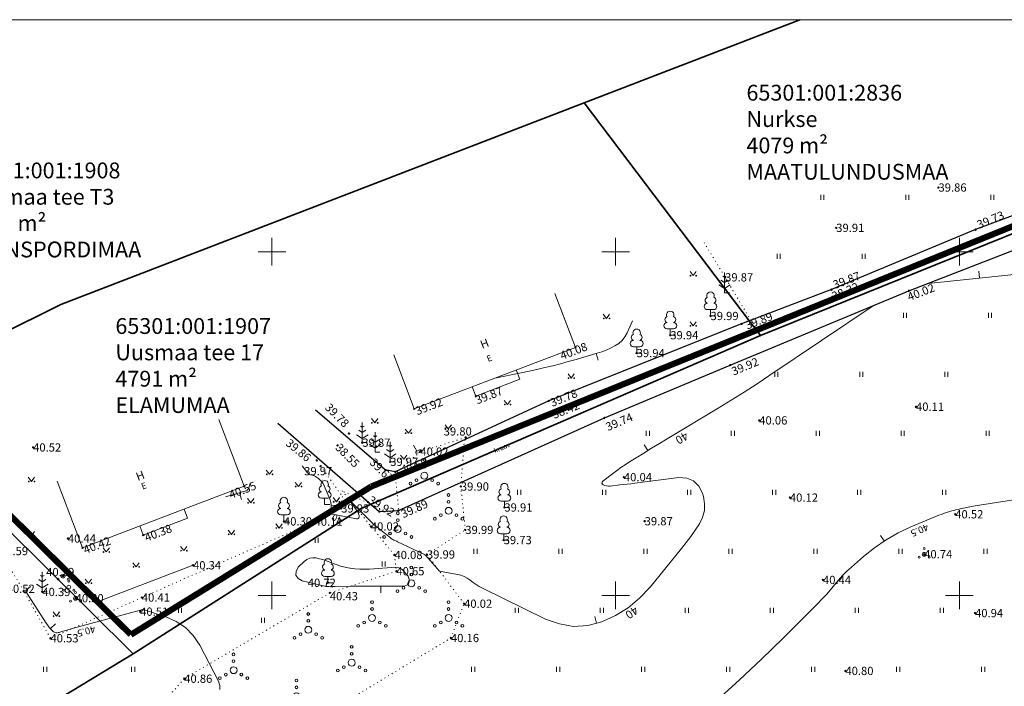
# Model space of a CAD drawing. Units: metres. Extents: x 545329 to 545938, y 6583961 to 6584391.
# Drawn here: x 545463 to 545607, y 6584292 to 6584389 of the extents above; entities that cross this region are included whole.
import ezdxf
from ezdxf.enums import TextEntityAlignment as Align

# ---------------------------------------------------------------- set-up
doc = ezdxf.new("R2010")
doc.units = ezdxf.units.M
for name, pattern in [('CENTER', [2, 1.25, -0.25, 0.25, -0.25]), ('DASHDOT', [1, 0.5, -0.25, 0, -0.25]), ('HOONEKP', [0.02, 0.01, 0.01]), ('ISOPOHI', [0.2, 0.1, 0.1]), ('KOLVIK', [1.25, 0.25, -1]), ('VEEPIIR', [0.02, 0.01, 0.01])]:
    doc.linetypes.add(name, pattern=pattern)
for name, color, linetype in [('6', 7, 'Continuous'), ('HALJASTUS', 3, 'Continuous'), ('HOONE', 7, 'Continuous'), ('HOONEDET', 7, 'Continuous'), ('HORISONTAAL', 34, 'Continuous'), ('KIRJANURK', 7, 'Continuous'), ('KORGUS', 34, 'Continuous'), ('Pl_ala piir', 1, 'DASHDOT'), ('PUU', 3, 'Continuous'), ('VEEKOGU', 5, 'Continuous'), ('VORK', 7, 'Continuous'), ('VORMISTUS', 7, 'Continuous')]:
    doc.layers.add(name, color=color, linetype=linetype)
doc.styles.get("Standard").update_dxf_attribs({"font": 'txt.shx'})
doc.styles.add('Style-INTL_ISO', font='INTL_ISO.shx')
doc.styles.add('Style-INTL_ISO_ITALIC', font='INTL_ISO_ITALIC.shx')
doc.linetypes.add('HEKK', pattern='A,0,[133,mkm.shx,S=0.6,R=0,X=0,Y=0],-2.5,[133,mkm.shx,S=0.3,R=0,X=0.3,Y=0],-2.5', length=5)

# ---------------------------------------------------------------- blocks, each defined once
blk = doc.blocks.new('LEHTP1_3')
at = {"layer": 'PUU', "color": 75, "linetype": 'Continuous', "lineweight": 15}
for p, q in [((0.96, 1.9), (-0.96, 1.9)), ((0, 0), (0, 1.9)), ((1.52, 0), (0, 0))]:
    blk.add_line(p, q, dxfattribs=at)
for centre, radius, start, end in [((0, 6.08), 1.11, 332.5799, 207.4201), ((-0.95, 2.85), 0.95, 90.0016, 269.3953), ((-0.68, 4.69), 0.93, 109.0217, 253.1415), ((0.68, 4.69), 0.93, 286.8508, 70.9859), ((0.95, 2.85), 0.95, 270.6047, 89.9984)]:
    blk.add_arc(centre, radius, start, end, dxfattribs=at)
blk = doc.blocks.new('MAND1_3')
at = {"layer": 'PUU', "color": 75, "linetype": 'Continuous', "lineweight": 15}
for p, q in [((0, 6), (0, 0)), ((0, 3), (-1.07, 3.71)), ((0, 4.6), (-0.5, 4.93)), ((0.5, 4.93), (0, 4.6)), ((1.07, 3.71), (0, 3)), ((-1.7, 2.36), (0, 1.23)), ((0, 1.23), (1.7, 2.36)), ((1.44, 0), (0, 0))]:
    blk.add_line(p, q, dxfattribs=at)
blk = doc.blocks.new('PQQSAS_3')
at = {"layer": 'PUU', "linetype": 'Continuous', "lineweight": 0}
for centre, radius in [((0, 0), 0.5), ((0, 1.5), 0.25), ((-1.3, -0.75), 0.25), ((1.3, -0.75), 0.25)]:
    blk.add_circle(centre, radius, dxfattribs=at)
blk = doc.blocks.new('MURU_3')
at = {"layer": 'HALJASTUS', "linetype": 'Continuous', "lineweight": 0}
for p, q in [((-0.93, 1.21), (0, 0)), ((0, 0), (0.89, 1.21))]:
    blk.add_line(p, q, dxfattribs=at)
for centre in [(-0.8, 0), (0.86, 0)]:
    blk.add_circle(centre, 0.11, dxfattribs=at)
blk = doc.blocks.new('VQSA_3')
at = {"layer": 'HALJASTUS', "color": 75, "linetype": 'Continuous', "lineweight": 15}
for centre, radius in [((0, 4.6), 0.4), ((0, 2.6), 0.4), ((0, 0), 1), ((-4, -2.3), 0.4), ((-2.26, -1.3), 0.4), ((2.26, -1.3), 0.4), ((4, -2.3), 0.4)]:
    blk.add_circle(centre, radius, dxfattribs=at)
blk = doc.blocks.new('HEIN_3')
at = {"layer": 'HALJASTUS', "linetype": 'Continuous', "lineweight": 0}
for p, q in [((-0.46, 0.76), (-0.46, -0.76)), ((0.46, 0.76), (0.46, -0.76))]:
    blk.add_line(p, q, dxfattribs=at)
blk = doc.blocks.new('RING02_19')
at = {"layer": 'KORGUS', "linetype": 'Continuous', "lineweight": 0}
blk.add_circle((0.01, -0.01), 0.25, dxfattribs=at)
blk = doc.blocks.new('RING02_20')
at = {"layer": 'KORGUS', "linetype": 'Continuous', "lineweight": 0}
blk.add_circle((0.01, 0.01), 0.25, dxfattribs=at)
blk = doc.blocks.new('RING02_21')
at = {"layer": 'KORGUS', "linetype": 'Continuous', "lineweight": 0}
blk.add_circle((-0.01, 0.01), 0.25, dxfattribs=at)
blk = doc.blocks.new('VKORIS_3')
at = {"layer": 'VORK', "linetype": 'Continuous', "lineweight": 0}
for p, q in [((0, 4), (0, -4)), ((-4, 0), (4, 0))]:
    blk.add_line(p, q, dxfattribs=at)
blk = doc.blocks.new('RING02_23')
at = {"layer": 'KORGUS', "lineweight": 0}
blk.add_circle((0, 0), 0.2, dxfattribs=at)
blk = doc.blocks.new('PQQSAS_4')
at = {"layer": 'PUU', "linetype": 'Continuous', "lineweight": 0}
for centre, radius in [((0, 0), 0.5), ((0, 1.5), 0.25), ((-1.3, -0.75), 0.25), ((1.3, -0.75), 0.25)]:
    blk.add_circle(centre, radius, dxfattribs=at)
blk = doc.blocks.new('MURU_4')
at = {"layer": 'HALJASTUS', "linetype": 'Continuous', "lineweight": 0}
for p, q in [((-0.93, 1.21), (0, 0)), ((0, 0), (0.89, 1.21))]:
    blk.add_line(p, q, dxfattribs=at)
for centre in [(-0.8, 0), (0.86, 0)]:
    blk.add_circle(centre, 0.11, dxfattribs=at)
blk = doc.blocks.new('HEIN_4')
at = {"layer": 'HALJASTUS', "linetype": 'Continuous', "lineweight": 0}
for p, q in [((-0.46, 0.76), (-0.46, -0.76)), ((0.46, 0.76), (0.46, -0.76))]:
    blk.add_line(p, q, dxfattribs=at)
blk = doc.blocks.new('RING02_30')
at = {"layer": 'KORGUS', "lineweight": 0}
blk.add_circle((0, 0), 0.2, dxfattribs=at)
blk = doc.blocks.new('RING02_31')
at = {"layer": 'KORGUS', "lineweight": 0}
blk.add_circle((0, 0), 0.2, dxfattribs=at)

msp = doc.modelspace()

# ---------------------------------------------------------------- linework, layer by layer
at = {"layer": '6', "color": 36, "linetype": 'Continuous', "lineweight": 35}
for points in [[(545576.869, 6584388.629), (545545.498, 6584376.541), (545569.708, 6584344.571), (545571.128, 6584342.701), (545644.738, 6584372.391), (545658.758, 6584376.071), (545655.062, 6584388.629)], [(545644.738, 6584372.391), (545571.128, 6584342.701), (545513.058, 6584317.511), (545479.898, 6584296.351), (545400.368, 6584248.171), (545497.628, 6584172.091), (545625.398, 6584081.031)]]:
    msp.add_lwpolyline(points, dxfattribs=at)
for points in [[(545442.228, 6584333.701), (545479.898, 6584296.351), (545513.058, 6584317.511), (545571.128, 6584342.701), (545569.708, 6584344.571), (545545.498, 6584376.541), (545469.358, 6584347.181), (545442.228, 6584333.701)], [(545410.738, 6584316.041), (545387.908, 6584297.841), (545366.988, 6584275.131), (545380.308, 6584263.871), (545400.368, 6584248.171), (545479.898, 6584296.351), (545442.228, 6584333.701), (545410.738, 6584316.041)]]:
    msp.add_lwpolyline(points, close=True, dxfattribs=at)
at = {"layer": 'HALJASTUS', "linetype": 'KOLVIK', "lineweight": 0, "ltscale": 0.5}
msp.add_line((545562.934, 6584356.22), (545569.615, 6584345.099), dxfattribs=at)
at = {"layer": 'HALJASTUS', "linetype": 'HEKK', "lineweight": 0, "ltscale": 0.5}
msp.add_line((545475.018, 6584304.061), (545488.588, 6584309.251), dxfattribs=at)
at = {"layer": 'HALJASTUS', "linetype": 'KOLVIK', "lineweight": 0, "ltscale": 0.5}
for points in [[(545463.966, 6584305.51), (545460.508, 6584311.321), (545452.348, 6584320.771), (545450.729, 6584327.924)], [(545526.11, 6584298.673), (545528.015, 6584303.664), (545522.62, 6584310.821), (545528.199, 6584314.401), (545527.544, 6584320.714), (545527.987, 6584326.776), (545528.252, 6584327.847), (545521.661, 6584325.788), (545517.973, 6584322.551), (545518.518, 6584317.334), (545516.894, 6584317.004), (545510.274, 6584320.059), (545517.893, 6584310.747), (545518.172, 6584308.387), (545508.487, 6584305.242), (545487.304, 6584292.747), (545482.779, 6584287.569)], [(545507.145, 6584323.693), (545510.323, 6584319.263), (545510.135, 6584317.523), (545506.265, 6584315.606), (545481.14, 6584304.563), (545467.853, 6584298.631), (545463.966, 6584305.51)], [(545508.419, 6584287.97), (545526.11, 6584298.673)]]:
    msp.add_lwpolyline(points, dxfattribs=at)
at = {"layer": 'HOONE', "linetype": 'HOONEKP', "lineweight": 18, "ltscale": 0.5}
for points in [[(545517.777, 6584339.863), (545520.778, 6584332.006), (545544.208, 6584340.956), (545541.207, 6584348.813)], [(545468.833, 6584321.48), (545472.528, 6584311.796), (545496.038, 6584320.766), (545492.343, 6584330.45)]]:
    msp.add_lwpolyline(points, dxfattribs=at)
at = {"layer": 'HOONEDET', "linetype": 'HOONEKP', "lineweight": 0, "ltscale": 0.5}
for points in [[(545529.201, 6584335.223), (545529.727, 6584333.845), (545536.114, 6584336.327), (545535.602, 6584337.669)], [(545487.299, 6584317.432), (545487.802, 6584316.113), (545481.359, 6584313.644), (545480.852, 6584314.972)]]:
    msp.add_lwpolyline(points, dxfattribs=at)
at = {"layer": 'HORISONTAAL', "linetype": 'ISOPOHI', "lineweight": 0, "ltscale": 0.5}
for p, q in [((545602.998, 6584351.037), (545602.895, 6584352.032)), ((545547.234, 6584340.058), (545547.521, 6584339.1)), ((545521.159, 6584325.868), (545520.649, 6584326.728)), ((545554.764, 6584325.939), (545554.24, 6584326.791)), ((545495.338, 6584319.795), (545495.622, 6584318.837)), ((545508.7, 6584317.949), (545509.698, 6584318.012)), ((545589.145, 6584312.785), (545588.575, 6584313.607)), ((545515.923, 6584306.223), (545515.926, 6584305.223)), ((545547.294, 6584300.823), (545547.061, 6584301.795)), ((545467.838, 6584300.035), (545468.578, 6584300.708)), ((545467.838, 6584300.035), (545468.578, 6584300.708))]:
    msp.add_line(p, q, dxfattribs=at)
for points in [[(545595.538, 6584350.261), (545608.038, 6584351.561)], [(545504.458, 6584323.711), (545505.258, 6584322.721), (545505.388, 6584322.591), (545505.528, 6584322.481), (545505.698, 6584322.411), (545505.868, 6584322.351), (545506.048, 6584322.301), (545506.228, 6584322.241), (545506.388, 6584322.161), (545506.548, 6584322.061), (545506.818, 6584321.871), (545507.078, 6584321.651), (545507.308, 6584321.411), (545507.498, 6584321.131), (545507.658, 6584320.821), (545508.518, 6584318.751), (545508.568, 6584318.601), (545508.618, 6584318.451), (545508.648, 6584318.301), (545508.678, 6584318.141), (545508.698, 6584317.981), (545508.708, 6584317.821), (545508.708, 6584317.661), (545508.698, 6584317.501), (545508.648, 6584316.741), (545512.368, 6584316.011), (545512.508, 6584316.021), (545512.618, 6584316.061), (545512.698, 6584316.161), (545512.748, 6584316.291), (545512.748, 6584316.451), (545512.728, 6584316.621), (545512.678, 6584316.771), (545512.598, 6584316.921), (545511.338, 6584318.741), (545514.698, 6584315.361), (545514.708, 6584315.341), (545514.728, 6584315.331), (545514.738, 6584315.311), (545514.758, 6584315.291), (545514.818, 6584315.231), (545514.828, 6584315.211), (545514.848, 6584315.201), (545514.868, 6584315.181), (545514.878, 6584315.171), (545517.298, 6584313.231), (545517.418, 6584313.141), (545517.538, 6584313.061), (545517.668, 6584312.991), (545517.808, 6584312.921), (545517.948, 6584312.861), (545518.078, 6584312.801), (545518.218, 6584312.741), (545518.358, 6584312.671), (545522.258, 6584310.801), (545522.278, 6584310.791), (545522.298, 6584310.781), (545522.318, 6584310.771), (545522.328, 6584310.761), (545522.388, 6584310.701), (545524.428, 6584308.401), (545527.048, 6584307.931), (545527.558, 6584307.801), (545528.038, 6584307.621), (545528.488, 6584307.361), (545528.918, 6584307.061), (545529.338, 6584306.741), (545529.778, 6584306.441), (545530.228, 6584306.171), (545530.698, 6584305.921), (545539.878, 6584301.401), (545541.898, 6584300.711), (545543.938, 6584300.361), (545545.998, 6584300.511), (545548.078, 6584301.011), (545550.058, 6584301.951), (545551.908, 6584303.081), (545553.558, 6584304.481), (545555.068, 6584306.071), (545559.628, 6584311.691), (545560.318, 6584312.561), (545560.988, 6584313.451), (545561.628, 6584314.351), (545562.248, 6584315.271), (545562.708, 6584316.221), (545562.988, 6584317.201), (545563.008, 6584318.211), (545562.858, 6584319.261), (545562.718, 6584319.751), (545562.148, 6584320.761), (545561.408, 6584321.531), (545560.408, 6584321.901), (545559.248, 6584322.021), (545552.838, 6584321.191), (545552.288, 6584321.121), (545551.748, 6584321.051), (545551.198, 6584320.991), (545550.658, 6584320.931), (545549.288, 6584320.781), (545549.018, 6584320.771), (545548.758, 6584320.791), (545548.761, 6584320.788), (545548.507, 6584320.848), (545548.258, 6584320.934), (545548.133, 6584321.057), (545548.069, 6584321.187), (545548.099, 6584321.329), (545548.191, 6584321.478), (545549.599, 6584322.559), (545550.207, 6584323.012), (545550.825, 6584323.453), (545551.455, 6584323.876), (545552.093, 6584324.286), (545553.048, 6584324.88), (545554.171, 6584325.575), (545555.297, 6584326.267), (545556.426, 6584326.953), (545557.557, 6584327.636), (545564.987, 6584332.098), (545566.892, 6584333.263), (545568.784, 6584334.447), (545570.658, 6584335.66), (545572.519, 6584336.893), (545587.538, 6584347.011)], [(545552.518, 6584344.811), (545551.741, 6584343.082), (545551.405, 6584342.498), (545551.005, 6584341.974), (545550.51, 6584341.538), (545549.951, 6584341.162), (545549.332, 6584340.854), (545548.702, 6584340.571), (545548.057, 6584340.327), (545547.401, 6584340.108), (545545.423, 6584339.515), (545544.305, 6584339.189), (545543.184, 6584338.875), (545542.059, 6584338.578), (545540.93, 6584338.292), (545540.909, 6584338.287), (545539.766, 6584338.014), (545538.621, 6584337.749), (545537.473, 6584337.496), (545536.323, 6584337.252), (545532.508, 6584336.461)], [(545521.578, 6584325.681), (545521.137, 6584325.572), (545521.092, 6584325.572), (545521.052, 6584325.582), (545521.022, 6584325.61), (545520.997, 6584325.648), (545520.992, 6584325.695), (545520.999, 6584325.738), (545521.022, 6584325.775), (545521.056, 6584325.807), (545521.418, 6584326.022), (545521.515, 6584326.057), (545521.611, 6584326.069), (545521.704, 6584326.046), (545521.796, 6584326), (545521.978, 6584325.861)], [(545496.808, 6584321.011), (545496.739, 6584320.601), (545496.675, 6584320.421), (545496.581, 6584320.269), (545496.441, 6584320.157), (545496.271, 6584320.072), (545493.298, 6584319.191)], [(545564.818, 6584289.611), (545568.088, 6584292.561), (545571.288, 6584295.581), (545574.428, 6584298.661), (545579.478, 6584303.711), (545580.108, 6584304.361), (545580.718, 6584305.021), (545581.308, 6584305.701), (545581.888, 6584306.391), (545582.468, 6584307.081), (545583.078, 6584307.741), (545583.718, 6584308.381), (545584.378, 6584308.991), (545586.118, 6584310.521), (545587.728, 6584311.801), (545589.398, 6584312.961), (545591.178, 6584313.961), (545593.028, 6584314.831), (545597.088, 6584316.521), (545597.438, 6584316.661), (545597.798, 6584316.791), (545598.158, 6584316.911), (545598.528, 6584317.021), (545598.648, 6584317.061), (545598.958, 6584317.151), (545599.258, 6584317.231), (545599.568, 6584317.311), (545599.878, 6584317.381), (545600.188, 6584317.461), (545600.658, 6584317.561), (545601.118, 6584317.661), (545601.588, 6584317.741), (545602.058, 6584317.831), (545616.288, 6584320.101)], [(545464.928, 6584306.181), (545464.328, 6584305.631), (545464.298, 6584305.581), (545464.288, 6584305.571), (545464.268, 6584305.501), (545464.268, 6584305.481), (545464.268, 6584305.471), (545464.268, 6584305.451), (545464.278, 6584305.441), (545467.238, 6584300.821), (545467.408, 6584300.571), (545467.588, 6584300.331), (545467.778, 6584300.101), (545467.978, 6584299.881), (545468.198, 6584299.651), (545468.308, 6584299.561), (545468.418, 6584299.501), (545468.548, 6584299.461), (545468.678, 6584299.441), (545468.828, 6584299.441), (545468.968, 6584299.451), (545469.108, 6584299.481), (545469.238, 6584299.511), (545471.188, 6584300.081), (545480.758, 6584302.671), (545480.848, 6584302.691), (545480.938, 6584302.711), (545481.028, 6584302.741), (545481.108, 6584302.761), (545481.198, 6584302.771), (545481.288, 6584302.781), (545481.368, 6584302.771), (545481.458, 6584302.751), (545484.618, 6584301.771), (545486.138, 6584301.081), (545487.498, 6584300.201), (545488.608, 6584299.021), (545489.558, 6584297.641), (545492.288, 6584292.401), (545492.468, 6584291.771), (545492.508, 6584291.161)]]:
    msp.add_lwpolyline(points, dxfattribs=at)
msp.add_lwpolyline([(545518.108, 6584308.981), (545518.508, 6584308.87), (545518.699, 6584308.8), (545518.877, 6584308.71), (545519.038, 6584308.591), (545519.187, 6584308.452), (545519.706, 6584307.881), (545519.867, 6584307.644), (545519.98, 6584307.392), (545520.022, 6584307.12), (545520.015, 6584306.833), (545519.915, 6584306.592), (545519.772, 6584306.403), (545519.562, 6584306.292), (545519.309, 6584306.232), (545511.578, 6584306.211), (545508.905, 6584306.126), (545508.62, 6584306.128), (545508.336, 6584306.144), (545508.054, 6584306.181), (545507.773, 6584306.232), (545504.45, 6584306.966), (545503.888, 6584307.35), (545503.567, 6584307.801), (545503.607, 6584308.354), (545503.888, 6584308.974), (545504.758, 6584309.806), (545505.145, 6584310.08), (545505.557, 6584310.269), (545506.006, 6584310.334), (545506.479, 6584310.315), (545506.971, 6584310.206), (545507.456, 6584310.076), (545507.933, 6584309.917), (545508.403, 6584309.738), (545508.756, 6584309.59), (545509.406, 6584309.346), (545510.064, 6584309.132), (545510.736, 6584308.965), (545511.416, 6584308.83), (545511.436, 6584308.826), (545512.134, 6584308.737), (545512.833, 6584308.681), (545513.535, 6584308.674), (545514.238, 6584308.7), (545518.108, 6584308.981)], close=True, dxfattribs=at)
at = {"layer": 'Pl_ala piir', "color": 0, "linetype": 'CENTER', "lineweight": 18, "ltscale": 5, "const_width": 0.9, "flags": 128}
for points in [[(545659.56, 6584379.571), (545514.515, 6584320.711)], [(545436.274, 6584341.973), (545479.546, 6584299.144)], [(545479.546, 6584299.144), (545514.515, 6584320.711)]]:
    msp.add_lwpolyline(points, dxfattribs=at)
at = {"layer": 'VEEKOGU', "linetype": 'VEEPIIR', "lineweight": 30, "ltscale": 0.5}
msp.add_lwpolyline([(545500.918, 6584329.903), (545515.676, 6584317.068), (545518.472, 6584317.236), (545548.432, 6584330.702), (545566.732, 6584338.383), (545592.726, 6584349.203), (545610.932, 6584356.274), (545644.638, 6584370.101), (545657.482, 6584375.596), (545659.014, 6584376.609), (545659.507, 6584378.617), (545656.916, 6584379.772), (545639.388, 6584372.663), (545618.563, 6584364.122), (545602.419, 6584358.083), (545581.452, 6584349.352), (545568.392, 6584344.381), (545540.348, 6584333.171), (545517.996, 6584322.839), (545516.54, 6584323.119), (545506.429, 6584331.839)], dxfattribs=at)
at = {"layer": 'VORMISTUS', "linetype": 'Continuous', "lineweight": 0}
msp.add_3dface([(545328.669, 6583978.887), (545328.669, 6584388.629), (545938.092, 6584388.629), (545937.956, 6583978.887)], dxfattribs=at)

# ---------------------------------------------------------------- block references
at = {"layer": 'HALJASTUS', "linetype": 'Continuous', "lineweight": 0, "xscale": 0.5, "yscale": 0.5}
for name, p in [('HEIN_3', (545580.136, 6584362.787)), ('HEIN_3', (545592.5, 6584362.787)), ('HEIN_3', (545604.863, 6584362.787)), ('HEIN_3', (545573.787, 6584354.203)), ('HEIN_3', (545586.151, 6584354.203)), ('MURU_3', (545561.357, 6584351.387)), ('MURU_3', (545548.735, 6584345.171)), ('HEIN_3', (545592.166, 6584345.619)), ('HEIN_3', (545604.529, 6584345.619)), ('MURU_3', (545561.357, 6584344.086)), ('MURU_3', (545543.608, 6584336.488)), ('HEIN_3', (545573.453, 6584337.035)), ('HEIN_3', (545585.817, 6584337.035)), ('HEIN_3', (545598.181, 6584337.035)), ('MURU_3', (545534.339, 6584332.64)), ('MURU_3', (545515.014, 6584329.983)), ('MURU_3', (545525.72, 6584329.081)), ('MURU_3', (545519.916, 6584328.46)), ('HEIN_3', (545554.741, 6584328.45)), ('HEIN_3', (545567.104, 6584328.45)), ('HEIN_3', (545579.468, 6584328.45)), ('HEIN_3', (545591.832, 6584328.45)), ('HEIN_3', (545604.196, 6584328.45)), ('MURU_3', (545519.24, 6584324.683)), ('VQSA_3', (545522.242, 6584322.28)), ('MURU_3', (545499.716, 6584322.484)), ('MURU_4', (545465.089, 6584321.449)), ('MURU_3', (545503.925, 6584320.713)), ('VQSA_3', (545525.771, 6584317.177)), ('HEIN_3', (545536.028, 6584319.866)), ('HEIN_3', (545548.392, 6584319.866)), ('HEIN_3', (545560.756, 6584319.866)), ('HEIN_3', (545573.119, 6584319.866)), ('HEIN_3', (545585.483, 6584319.866)), ('HEIN_3', (545597.847, 6584319.866)), ('MURU_3', (545496.995, 6584318.345)), ('MURU_3', (545509.447, 6584318.486)), ('VQSA_3', (545518.376, 6584314.513)), ('MURU_3', (545501.108, 6584314.668)), ('MURU_4', (545465.089, 6584313.549)), ('MURU_3', (545494.177, 6584313.75)), ('HEIN_3', (545506.569, 6584312.888)), ('MURU_3', (545475.977, 6584311.184)), ('MURU_4', (545475.977, 6584311.184)), ('MURU_3', (545487.247, 6584311.382)), ('HEIN_3', (545529.68, 6584311.282)), ('HEIN_3', (545542.043, 6584311.282)), ('HEIN_3', (545554.407, 6584311.282)), ('HEIN_3', (545566.771, 6584311.282)), ('HEIN_3', (545579.134, 6584311.282)), ('HEIN_3', (545591.498, 6584311.282)), ('HEIN_3', (545603.862, 6584311.282)), ('MURU_3', (545480.316, 6584309.014)), ('HEIN_3', (545516.331, 6584309.435)), ('VQSA_3', (545520.348, 6584306.62)), ('MURU_3', (545473.385, 6584306.646)), ('MURU_4', (545473.385, 6584306.646)), ('VQSA_3', (545514.629, 6584301.587)), ('VQSA_3', (545525.771, 6584301.587)), ('MURU_3', (545468.709, 6584301.853)), ('MURU_4', (545468.709, 6584301.853)), ('HEIN_3', (545486.695, 6584302.698)), ('VQSA_3', (545505.36, 6584299.861)), ('HEIN_3', (545535.694, 6584302.698)), ('HEIN_3', (545548.058, 6584302.698)), ('HEIN_3', (545560.422, 6584302.698)), ('HEIN_3', (545572.786, 6584302.698)), ('HEIN_3', (545585.149, 6584302.698)), ('HEIN_3', (545597.513, 6584302.698)), ('HEIN_3', (545498.779, 6584301.245)), ('VQSA_3', (545511.67, 6584295.075)), ('VQSA_3', (545494.488, 6584293.99)), ('HEIN_3', (545467.072, 6584294.114)), ('HEIN_4', (545467.072, 6584294.114)), ('HEIN_3', (545479.891, 6584294.114)), ('HEIN_3', (545529.346, 6584294.114)), ('HEIN_3', (545541.709, 6584294.114)), ('HEIN_3', (545554.073, 6584294.114)), ('HEIN_3', (545566.437, 6584294.114)), ('HEIN_3', (545578.801, 6584294.114)), ('HEIN_3', (545591.164, 6584294.114)), ('HEIN_3', (545603.528, 6584294.114)), ('VQSA_3', (545503.634, 6584290.191))]:
    msp.add_blockref(name, p, dxfattribs=at)
at = {"layer": 'KORGUS', "lineweight": 0, "xscale": 0.5, "yscale": 0.5}
for name, p in [('RING02_23', (545597.028, 6584364.211)), ('RING02_23', (545582.158, 6584358.341)), ('RING02_23', (545565.988, 6584351.141)), ('RING02_23', (545581.588, 6584348.321)), ('RING02_23', (545563.868, 6584345.521)), ('RING02_23', (545558.018, 6584342.721)), ('RING02_23', (545544.208, 6584340.961)), ('RING02_23', (545553.128, 6584340.121)), ('RING02_23', (545529.728, 6584333.841)), ('RING02_23', (545540.348, 6584333.171)), ('RING02_23', (545593.758, 6584332.321)), ('RING02_23', (545520.778, 6584332.011)), ('RING02_23', (545540.908, 6584331.091)), ('RING02_23', (545570.958, 6584330.331)), ('RING02_23', (545509.618, 6584326.681)), ('RING02_23', (545513.218, 6584327.091)), ('RING02_23', (545528.248, 6584327.851)), ('RING02_31', (545465.328, 6584326.391)), ('RING02_23', (545521.658, 6584325.791)), ('RING02_23', (545507.148, 6584323.691)), ('RING02_23', (545517.278, 6584324.301)), ('RING02_23', (545551.268, 6584322.071)), ('RING02_23', (545496.038, 6584320.771)), ('RING02_23', (545527.548, 6584320.711)), ('RING02_23', (545575.418, 6584319.101)), ('RING02_23', (545510.138, 6584317.521)), ('RING02_23', (545533.878, 6584317.661)), ('RING02_23', (545599.468, 6584316.671)), ('RING02_23', (545501.818, 6584315.641)), ('RING02_23', (545506.268, 6584315.601)), ('RING02_23', (545554.288, 6584315.661)), ('RING02_23', (545514.458, 6584314.901)), ('RING02_23', (545528.198, 6584314.401)), ('RING02_31', (545470.388, 6584313.151)), ('RING02_23', (545481.358, 6584313.641)), ('RING02_23', (545533.778, 6584312.921)), ('RING02_23', (545472.528, 6584311.801)), ('RING02_30', (545472.528, 6584311.801)), ('RING02_23', (545522.618, 6584310.821)), ('RING02_23', (545594.948, 6584310.861)), ('RING02_23', (545517.888, 6584310.751)), ('RING02_23', (545488.588, 6584309.251)), ('RING02_23', (545518.168, 6584308.391)), ('RING02_23', (545469.688, 6584307.671)), ('RING02_30', (545469.688, 6584307.671)), ('RING02_23', (545508.208, 6584306.701)), ('RING02_23', (545580.228, 6584307.121)), ('RING02_23', (545463.968, 6584305.511)), ('RING02_30', (545463.968, 6584305.511)), ('RING02_23', (545466.668, 6584305.371)), ('RING02_30', (545466.668, 6584305.371)), ('RING02_23', (545508.488, 6584305.241)), ('RING02_23', (545471.508, 6584304.461)), ('RING02_30', (545471.508, 6584304.461)), ('RING02_23', (545481.138, 6584304.561)), ('RING02_23', (545528.018, 6584303.661)), ('RING02_23', (545480.898, 6584302.501)), ('RING02_23', (545602.348, 6584302.291)), ('RING02_23', (545467.848, 6584298.631)), ('RING02_30', (545467.848, 6584298.631)), ('RING02_23', (545526.108, 6584298.671)), ('RING02_23', (545583.488, 6584293.881)), ('RING02_23', (545487.308, 6584292.751))]:
    msp.add_blockref(name, p, dxfattribs=at)
at = {"layer": 'KORGUS', "linetype": 'Continuous', "lineweight": 0, "xscale": 0.4081621249091959, "yscale": 0.4081621249091825}
for name, p in [('RING02_19', (545602.418, 6584358.081)), ('RING02_19', (545581.448, 6584349.351)), ('RING02_19', (545592.728, 6584349.201)), ('RING02_19', (545568.388, 6584344.381)), ('RING02_19', (545566.728, 6584338.381)), ('RING02_19', (545548.428, 6584330.701)), ('RING02_21', (545511.278, 6584328.411)), ('RING02_19', (545506.588, 6584324.501)), ('RING02_19', (545516.538, 6584323.121)), ('RING02_19', (545517.998, 6584322.841)), ('RING02_19', (545515.678, 6584317.071)), ('RING02_20', (545518.468, 6584317.231))]:
    msp.add_blockref(name, p, dxfattribs=at)
at = {"layer": 'PUU', "linetype": 'Continuous', "lineweight": 0}
for name, p, xscale, yscale in [('MAND1_3', (545565.908, 6584348.911), 0.4861093002030286, 0.4861093002030259), ('LEHTP1_3', (545563.868, 6584345.521), 0.4874643768510067, 0.4874643768509941), ('LEHTP1_3', (545558.018, 6584342.721), 0.4874643768510067, 0.4874643768509941), ('LEHTP1_3', (545553.128, 6584340.121), 0.4874643768510067, 0.4874643768509941), ('MAND1_3', (545513.218, 6584327.091), 0.4861093002030286, 0.4861093002030259), ('MAND1_3', (545515.088, 6584325.701), 0.4861093002030286, 0.4861093002030259), ('MAND1_3', (545517.278, 6584324.301), 0.4861093002030286, 0.4861093002030259), ('LEHTP1_3', (545507.738, 6584318.081), 0.4874643768510067, 0.4874643768509941), ('LEHTP1_3', (545533.878, 6584317.651), 0.4874643768510067, 0.4874643768509941), ('LEHTP1_3', (545501.818, 6584315.651), 0.4874643768510067, 0.4874643768509941), ('LEHTP1_3', (545533.778, 6584312.921), 0.4874643768510067, 0.4874643768509941), ('PQQSAS_3', (545594.948, 6584310.851), 0.5663428763015255, 0.566342876301519), ('LEHTP1_3', (545508.208, 6584306.701), 0.4874643768510067, 0.4874643768509941), ('MAND1_3', (545466.668, 6584305.371), 0.4861093002030286, 0.4861093002030259), ('PQQSAS_3', (545469.688, 6584307.671), 0.5663428763015255, 0.566342876301519), ('PQQSAS_4', (545469.688, 6584307.671), 0.5663428762927651, 0.5663428762927651), ('PQQSAS_3', (545470.518, 6584306.071), 0.5663428763015255, 0.566342876301519), ('PQQSAS_4', (545470.518, 6584306.071), 0.5663428762927651, 0.5663428762927651), ('PQQSAS_3', (545471.508, 6584304.451), 0.5663428763015255, 0.566342876301519), ('PQQSAS_4', (545471.508, 6584304.451), 0.5663428762927651, 0.5663428762927651)]:
    msp.add_blockref(name, p, dxfattribs=dict(at, xscale=xscale, yscale=yscale))
at = {"layer": 'VORK', "linetype": 'Continuous', "lineweight": 0, "xscale": 0.5, "yscale": 0.5}
for p in [(545500.068, 6584354.871), (545550.068, 6584354.871), (545600.068, 6584354.871), (545500.068, 6584304.871), (545550.068, 6584304.871), (545600.068, 6584304.871)]:
    msp.add_blockref('VKORIS_3', p, dxfattribs=at)

# ---------------------------------------------------------------- texts
at = {"layer": 'HOONE', "linetype": 'Continuous', "lineweight": 0, "style": 'Style-INTL_ISO'}
for s, height, p in [('H', 1.2, (545530.78, 6584342.059)), ('E', 0.9, (545531.535, 6584339.793)), ('H', 1.2, (545480.692, 6584322.847)), ('E', 0.9, (545481.278, 6584321.221))]:
    msp.add_text(s, height=height, rotation=20.9063, dxfattribs=at).set_placement(p, align=Align.TOP_CENTER)
at = {"layer": 'HORISONTAAL', "linetype": 'ISOPOHI', "lineweight": 18, "style": 'Style-INTL_ISO'}
for rotation, p in [(210.98898, (545559.401, 6584328.277)), (215.37282, (545552.078, 6584302.855))]:
    msp.add_text('40', height=1.2, rotation=rotation, dxfattribs=at).set_placement(p, align=Align.CENTER)
at = {"layer": 'HORISONTAAL', "linetype": 'ISOPOHI', "lineweight": 0, "style": 'Style-INTL_ISO'}
for s, rotation, p in [('40', 152.40896, (545509.762, 6584316.442)), ('40.5', 195.4105, (545472.931, 6584300.132))]:
    msp.add_text(s, height=1, rotation=rotation, dxfattribs=at).set_placement(p, align=Align.CENTER)
at = {"layer": 'HORISONTAAL', "linetype": 'ISOPOHI', "lineweight": 15, "style": 'Style-INTL_ISO'}
msp.add_text('40.5', height=1, rotation=203.57952, dxfattribs=at).set_placement((545594.088, 6584314.801), align=Align.CENTER)
at = {"layer": 'KIRJANURK', "char_height": 2.3, "attachment_point": 1}
for s, insert, width in [('{\\f@Arial Unicode MS|b0|i0|c186|p34;65301:001:2836\\PNurkse\\P4079 m\\f@Arial Unicode MS|b0|i0|c0|p34;²\\P\\f@Arial Unicode MS|b0|i0|c186|p34;MAATULUNDUSMAA}', (545569.093, 6584379.156), 31.02048), ('{\\f@Arial Unicode MS|b0|i0|c186|p34;65301:001:1908\\PUusmaa tee T3\\P2081 m\\f@Arial Unicode MS|b0|i0|c0|p34;²\\P\\f@Arial Unicode MS|b0|i0|c186|p34;TRANSPORDIMAA}', (545455.39, 6584367.849), 47.21426), ('{\\f@Arial Unicode MS|b0|i0|c186|p34;65301:001:1907\\PUusmaa tee 17\\P4791 m\\f@Arial Unicode MS|b0|i0|c0|p34;²\\P\\f@Arial Unicode MS|b0|i0|c186|p34;ELAMUMAA}', (545477.294, 6584345.211), 31.02048)]:
    msp.add_mtext(s, dxfattribs=dict(at, insert=insert, width=width))
at = {"layer": 'KORGUS', "linetype": 'Continuous', "lineweight": 15, "style": 'Style-INTL_ISO_ITALIC'}
for s, p in [('39.86', (545597.028, 6584364.211)), ('39.91', (545582.158, 6584358.341)), ('39.87', (545565.988, 6584351.141)), ('39.99', (545563.868, 6584345.521)), ('39.94', (545558.018, 6584342.721)), ('39.94', (545553.128, 6584340.121)), ('40.11', (545593.758, 6584332.321)), ('40.06', (545570.958, 6584330.331)), ('39.80', (545525.051, 6584328.729)), ('40.52', (545465.328, 6584326.391)), ('39.87', (545513.218, 6584327.091)), ('40.02', (545521.658, 6584325.791)), ('39.97', (545517.278, 6584324.301)), ('39.97', (545504.761, 6584322.944)), ('40.04', (545551.268, 6584322.071)), ('39.90', (545527.548, 6584320.711)), ('40.12', (545575.418, 6584319.101)), ('39.93', (545510.138, 6584317.521)), ('39.91', (545533.878, 6584317.661)), ('40.52', (545599.468, 6584316.671)), ('40.30', (545501.818, 6584315.641)), ('40.11', (545506.268, 6584315.601)), ('40.02', (545514.458, 6584314.901)), ('39.87', (545554.288, 6584315.661)), ('40.44', (545470.388, 6584313.151)), ('39.99', (545528.198, 6584314.401)), ('39.73', (545533.778, 6584312.921)), ('40.59', (545460.508, 6584311.321)), ('40.08', (545517.888, 6584310.751)), ('39.99', (545522.618, 6584310.821)), ('40.74', (545594.948, 6584310.861)), ('40.34', (545488.588, 6584309.251)), ('40.29', (545467.229, 6584308.268)), ('40.65', (545518.168, 6584308.391)), ('40.72', (545505.275, 6584306.701)), ('40.44', (545580.228, 6584307.121)), ('40.52', (545461.481, 6584305.834)), ('40.39', (545466.668, 6584305.371)), ('40.41', (545481.138, 6584304.561)), ('40.43', (545508.488, 6584304.751)), ('40.30', (545471.508, 6584304.461)), ('40.02', (545528.018, 6584303.661)), ('40.51', (545480.898, 6584302.501)), ('40.94', (545602.348, 6584302.291)), ('40.53', (545467.848, 6584298.631)), ('40.16', (545526.108, 6584298.671)), ('40.80', (545583.488, 6584293.881)), ('40.86', (545487.308, 6584292.751))]:
    msp.add_text(s, height=1.2, dxfattribs=at).set_placement(p, align=Align.MIDDLE_LEFT)
for s, rotation, p in [('39.73', 22.60764, (545602.716, 6584358.729)), ('38.32', 22.60764, (545581.588, 6584348.321)), ('39.78', 21.78804, (545540.621, 6584332.843)), ('38.42', 21.78804, (545540.908, 6584331.091)), ('38.55', 314.84267, (545509.618, 6584326.681))]:
    msp.add_text(s, height=1.2, rotation=rotation, dxfattribs=at).set_placement(p, align=Align.MIDDLE_LEFT)
for s, rotation, width, p in [('39.87', 20.83822, 0.999999, (545581.744, 6584349.998)), ('40.02', 21.22559, 0.999979, (545592.574, 6584348.241)), ('39.89', 20.83822, 0.999999, (545569.003, 6584344.103)), ('39.92', 22.7691, 0.999957, (545567.003, 6584337.394)), ('39.78', 314.84267, 0.999888, (545508.103, 6584332.519)), ('39.74', 22.7691, 0.999957, (545548.703, 6584329.32)), ('39.86', 320.71952, 0.999989, (545502.343, 6584327.279)), ('39.67', 314.84267, 0.999753, (545514.6, 6584324.53)), ('39.59', 24.80827, 0.998474, (545518.918, 6584322.743)), ('39.92', 328.56341, 0.999998, (545514.263, 6584318.915)), ('39.89', 24.20229, 0.99995, (545518.937, 6584316.628))]:
    msp.add_text(s, height=1.2, rotation=rotation, dxfattribs=dict(at, width=width)).set_placement(p, align=Align.MIDDLE_LEFT)
at = {"layer": 'KORGUS', "linetype": 'Continuous', "lineweight": 0, "style": 'Style-INTL_ISO_ITALIC'}
for s, rotation, p in [('40.08', 20.9063, (545542.057, 6584339.685)), ('39.87', 21.23622, (545529.728, 6584333.209)), ('39.92', 20.9063, (545520.997, 6584331.636)), ('40.55', 20.88384, (545493.886, 6584319.466)), ('40.38', 20.96716, (545481.614, 6584313.231)), ('40.42', 20.88384, (545472.707, 6584311.429))]:
    msp.add_text(s, height=1.2, rotation=rotation, dxfattribs=at).set_placement(p, align=Align.MIDDLE_LEFT)
at = {"layer": 'VEEKOGU', "linetype": 'Continuous', "lineweight": 0, "style": 'Style-INTL_ISO'}
msp.add_text('kraav', height=0.7, rotation=23.16223, dxfattribs=at).set_placement((545533.391, 6584326.696), align=Align.TOP_CENTER)

doc.saveas('drawing.dxf')
